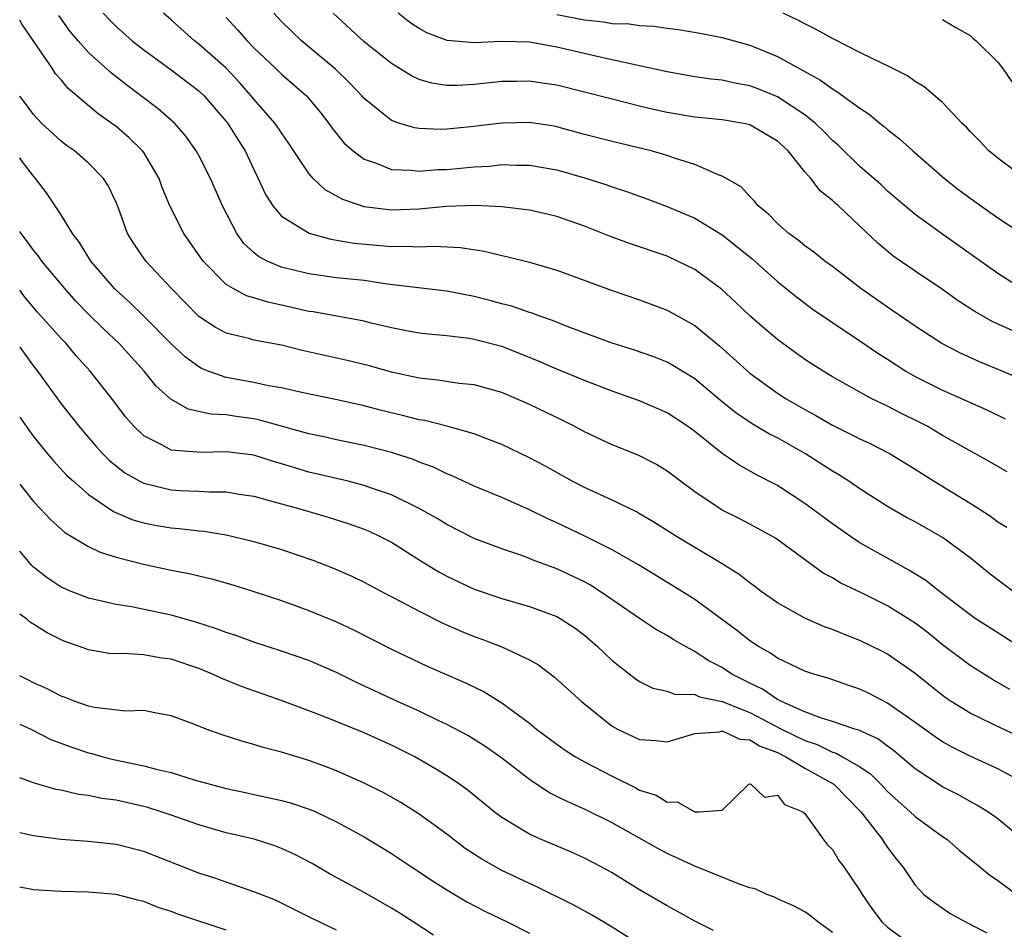
# Model space of a CAD drawing. Units: inches. Extents: x 2574000 to 2577000, y 1551000 to 1554000.
# Drawn here: x 2574000 to 2574071, y 1552130 to 1552197 of the extents above; entities that cross this region are included whole.
import ezdxf

# ---------------------------------------------------------------- set-up
doc = ezdxf.new("R2010")
doc.units = ezdxf.units.IN
doc.header["$MEASUREMENT"] = 0
doc.layers.add('LD25741551_2ft', color=43, linetype='Continuous')

msp = doc.modelspace()

# ---------------------------------------------------------------- linework, layer by layer
at = {"layer": 'LD25741551_2ft'}
for points, elevation in [([(2574072.117, 1552155), (2574070.341, 1552156.34), (2574069, 1552157.431), (2574067, 1552158.921), (2574065, 1552160.053), (2574064.381, 1552160.381), (2574063, 1552161.176), (2574061, 1552162.451), (2574060.199, 1552163), (2574059.465, 1552163.465), (2574059, 1552163.729), (2574057.047, 1552165), (2574055, 1552166.149), (2574054.432, 1552166.432), (2574053.175, 1552167.175), (2574051.977, 1552167.977), (2574050.87, 1552168.87), (2574049.793, 1552169.793), (2574049, 1552170.442), (2574047.416, 1552171.416), (2574047, 1552171.648), (2574046.032, 1552172.032), (2574044.554, 1552172.554), (2574042.941, 1552173.059), (2574039.743, 1552174.256), (2574038.689, 1552174.689), (2574037.761, 1552175), (2574037.212, 1552175.212), (2574037, 1552175.27), (2574035.716, 1552175.716), (2574035, 1552175.897), (2574034.139, 1552176.139), (2574033, 1552176.424), (2574031, 1552176.801), (2574026.673, 1552177.327), (2574025, 1552177.576), (2574023, 1552177.788), (2574021, 1552178.06), (2574019, 1552178.555), (2574017.965, 1552179), (2574017.336, 1552179.336), (2574017, 1552179.624), (2574016.282, 1552180.282), (2574015.773, 1552181), (2574014.728, 1552183), (2574013.845, 1552185), (2574013, 1552186.668), (2574012.822, 1552187), (2574012.063, 1552188.063), (2574011.268, 1552189), (2574010.061, 1552190.061), (2574007.775, 1552191.775), (2574006.657, 1552192.657), (2574005, 1552194.152), (2574004.234, 1552195), (2574003.673, 1552195.673), (2574002.831, 1552196.831)], 7176), ([(2574006.065, 1552197), (2574006.517, 1552196.517), (2574007, 1552196.036), (2574008.172, 1552195), (2574009, 1552194.343), (2574011, 1552192.876), (2574013, 1552191.37), (2574013.387, 1552191), (2574015, 1552189.142), (2574015.113, 1552189), (2574015.835, 1552187.835), (2574016.379, 1552187), (2574017, 1552185.655), (2574017.32, 1552185), (2574017.842, 1552183.842), (2574018.368, 1552183), (2574019, 1552182.257), (2574021.013, 1552181.013), (2574022.579, 1552180.579), (2574024.292, 1552180.292), (2574027, 1552180.05), (2574028.075, 1552180.074), (2574029, 1552180.02), (2574030.079, 1552180.079), (2574031.992, 1552179.992), (2574033.724, 1552179.724), (2574035, 1552179.408), (2574035.339, 1552179.339), (2574037, 1552178.913), (2574039, 1552178.345), (2574043, 1552176.851), (2574045, 1552176.178), (2574047, 1552175.43), (2574049, 1552174.307), (2574050.819, 1552172.819), (2574053, 1552170.857), (2574055, 1552169.412), (2574055.633, 1552169), (2574057, 1552168.212), (2574057.791, 1552167.791), (2574059, 1552167.079), (2574061, 1552166.081), (2574061.74, 1552165.74), (2574063.193, 1552165), (2574065, 1552163.883), (2574066.392, 1552163), (2574069, 1552161.416), (2574069.656, 1552161), (2574070.47, 1552160.47), (2574071, 1552160.062), (2574071.658, 1552159.659)], 7174), ([(2574071.691, 1552163.69), (2574070.425, 1552164.425), (2574067, 1552166.339), (2574065.876, 1552167), (2574065.303, 1552167.303), (2574063.959, 1552167.958), (2574063, 1552168.46), (2574062.625, 1552168.625), (2574061.871, 1552169), (2574061, 1552169.466), (2574059, 1552170.588), (2574058.316, 1552171), (2574057, 1552171.857), (2574055.402, 1552173), (2574055, 1552173.302), (2574054.081, 1552174.081), (2574053.015, 1552175.015), (2574051.989, 1552175.989), (2574050.946, 1552176.946), (2574049, 1552178.375), (2574047.757, 1552179), (2574047, 1552179.344), (2574044.272, 1552180.272), (2574042.807, 1552180.808), (2574041, 1552181.527), (2574039, 1552182.235), (2574038.388, 1552182.389), (2574037, 1552182.697), (2574035, 1552182.943), (2574033.043, 1552183.043), (2574030.959, 1552182.959), (2574029, 1552182.761), (2574027, 1552182.694), (2574025, 1552182.948), (2574024.819, 1552183), (2574023.46, 1552183.46), (2574022.176, 1552184.176), (2574021.312, 1552185), (2574021, 1552185.355), (2574019.549, 1552187.549), (2574019, 1552188.303), (2574018.54, 1552189), (2574017, 1552190.759), (2574016.808, 1552191), (2574015.967, 1552191.967), (2574014.991, 1552193), (2574013, 1552194.759), (2574012.678, 1552195), (2574011, 1552196.524), (2574010.449, 1552197)], 7172), ([(2574015, 1552196.684), (2574015.805, 1552195.805), (2574016.506, 1552195), (2574017, 1552194.496), (2574018.578, 1552193), (2574019, 1552192.582), (2574020.812, 1552191), (2574021.812, 1552189.812), (2574022.445, 1552189), (2574022.671, 1552188.671), (2574023.56, 1552187.56), (2574024.201, 1552187), (2574025, 1552186.395), (2574025.885, 1552186.116), (2574027, 1552185.655), (2574028.396, 1552185.604), (2574029, 1552185.521), (2574030.362, 1552185.638), (2574031, 1552185.658), (2574033, 1552185.851), (2574034.097, 1552185.902), (2574035, 1552186.001), (2574036.036, 1552185.964), (2574037, 1552185.968), (2574039, 1552185.613), (2574041, 1552185.043), (2574042.549, 1552184.549), (2574043, 1552184.38), (2574044.05, 1552184.05), (2574045.522, 1552183.522), (2574047, 1552182.968), (2574049, 1552182.107), (2574051, 1552180.9), (2574052.066, 1552180.066), (2574053.162, 1552179.162), (2574055, 1552177.516), (2574055.652, 1552177), (2574056.389, 1552176.389), (2574057, 1552175.931), (2574057.538, 1552175.538), (2574059, 1552174.527), (2574061, 1552173.193), (2574062.299, 1552172.299), (2574063, 1552171.865), (2574064.333, 1552171), (2574065, 1552170.622), (2574067, 1552169.615), (2574070.197, 1552168.197), (2574071.544, 1552167.544)], 7170), ([(2574074.29, 1552169.71), (2574071.327, 1552171), (2574069.678, 1552171.678), (2574068.302, 1552172.302), (2574066.941, 1552173), (2574065, 1552174.274), (2574063.388, 1552175.388), (2574063, 1552175.639), (2574061.062, 1552177), (2574059, 1552178.597), (2574058.446, 1552179), (2574057.651, 1552179.651), (2574057, 1552180.103), (2574056.518, 1552180.518), (2574055.829, 1552181), (2574055, 1552181.735), (2574054.391, 1552182.391), (2574053.613, 1552183), (2574053.349, 1552183.349), (2574053, 1552183.695), (2574052.381, 1552184.381), (2574051, 1552185.162), (2574050.766, 1552185.234), (2574049, 1552186.015), (2574047.532, 1552186.468), (2574047, 1552186.67), (2574045.839, 1552187), (2574043, 1552187.671), (2574041, 1552188.201), (2574039, 1552188.751), (2574038.788, 1552188.788), (2574037, 1552189.068), (2574035, 1552189.023), (2574032.758, 1552188.758), (2574031, 1552188.581), (2574030.566, 1552188.566), (2574029, 1552188.617), (2574028.667, 1552188.667), (2574027.597, 1552189), (2574027, 1552189.206), (2574025, 1552190.81), (2574024.838, 1552191), (2574023.947, 1552191.947), (2574022.933, 1552192.933), (2574020.464, 1552195), (2574019, 1552196.402), (2574018.445, 1552197)], 7168), ([(2574072.049, 1552173.951), (2574070.601, 1552174.601), (2574069.332, 1552175.332), (2574068.121, 1552176.121), (2574067, 1552176.932), (2574065, 1552178.264), (2574063.931, 1552179), (2574063.385, 1552179.385), (2574062.289, 1552180.289), (2574061, 1552181.536), (2574059.43, 1552183), (2574059.197, 1552183.197), (2574059, 1552183.399), (2574058.1, 1552184.099), (2574057.421, 1552185), (2574057, 1552185.486), (2574055.779, 1552187), (2574055, 1552187.718), (2574053, 1552188.899), (2574052.564, 1552189), (2574051, 1552189.266), (2574049, 1552189.459), (2574047, 1552189.785), (2574046, 1552190), (2574045, 1552190.241), (2574043, 1552190.746), (2574041, 1552191.276), (2574039, 1552191.771), (2574037.919, 1552191.919), (2574037, 1552192.066), (2574036.044, 1552192.044), (2574035, 1552192.041), (2574033, 1552191.83), (2574031.76, 1552191.76), (2574031, 1552191.76), (2574029.915, 1552191.915), (2574029, 1552192.192), (2574028.444, 1552192.444), (2574027, 1552193.34), (2574025, 1552194.927), (2574022.752, 1552197)], 7166), ([(2574072.893, 1552176.893), (2574071, 1552178.083), (2574066.905, 1552181), (2574065, 1552182.386), (2574063, 1552184.079), (2574062.525, 1552184.525), (2574061, 1552185.868), (2574059.408, 1552187.408), (2574059, 1552187.756), (2574058.391, 1552188.391), (2574057.763, 1552189), (2574057, 1552189.608), (2574055, 1552190.934), (2574053.534, 1552191.534), (2574053, 1552191.728), (2574051.92, 1552191.92), (2574051, 1552192.126), (2574050.205, 1552192.205), (2574049, 1552192.39), (2574047, 1552192.739), (2574045, 1552193.189), (2574044.778, 1552193.223), (2574043, 1552193.619), (2574042.224, 1552193.776), (2574039, 1552194.534), (2574037, 1552194.887), (2574035, 1552194.944), (2574033, 1552194.853), (2574031.029, 1552195.029), (2574029.567, 1552195.567), (2574029, 1552195.894), (2574028.322, 1552196.322), (2574027.467, 1552197)], 7164), ([(2574039, 1552196.909), (2574041, 1552196.512), (2574042.38, 1552196.38), (2574043, 1552196.261), (2574044.232, 1552196.232), (2574045, 1552196.117), (2574046.06, 1552196.06), (2574047, 1552195.92), (2574047.819, 1552195.819), (2574049.527, 1552195.527), (2574051, 1552195.235), (2574053, 1552194.675), (2574055, 1552193.864), (2574058.142, 1552192.141), (2574059, 1552191.496), (2574059.325, 1552191.325), (2574061, 1552190.093), (2574061.667, 1552189.667), (2574062.458, 1552189), (2574062.764, 1552188.764), (2574063, 1552188.549), (2574063.876, 1552187.876), (2574064.829, 1552187), (2574067.13, 1552185), (2574068.174, 1552184.174), (2574069.325, 1552183.325), (2574071, 1552182.146), (2574074.105, 1552180.105)], 7162), ([(2574072.959, 1552185), (2574071, 1552186.46), (2574070.349, 1552187), (2574069.703, 1552187.703), (2574069, 1552188.408), (2574068.721, 1552188.721), (2574068.424, 1552189), (2574067, 1552190.518), (2574065.663, 1552191.663), (2574065, 1552192.035), (2574064.446, 1552192.446), (2574063, 1552193.182), (2574062.679, 1552193.321), (2574061, 1552194.153), (2574059.113, 1552195.113), (2574059, 1552195.157), (2574057.826, 1552195.826), (2574057, 1552196.223), (2574056.494, 1552196.494), (2574055.428, 1552197)], 7160), ([(2574067, 1552196.553), (2574067.959, 1552195.959), (2574069, 1552195.371), (2574069.191, 1552195.19), (2574069.428, 1552195), (2574071, 1552193.433), (2574071.348, 1552193), (2574072.011, 1552192.012)], 7158), ([(2574073, 1552150.714), (2574071, 1552151.984), (2574069.441, 1552153), (2574069, 1552153.307), (2574066.767, 1552155), (2574065.786, 1552155.786), (2574064.553, 1552156.553), (2574063.711, 1552157), (2574061, 1552158.543), (2574060.303, 1552159), (2574059, 1552159.912), (2574057, 1552161.399), (2574055, 1552162.69), (2574053.477, 1552163.477), (2574052.193, 1552164.192), (2574051, 1552165.029), (2574049, 1552166.63), (2574048.489, 1552167), (2574047, 1552167.985), (2574045, 1552168.845), (2574043, 1552169.558), (2574041, 1552170.333), (2574039, 1552171.146), (2574037.709, 1552171.709), (2574036.286, 1552172.286), (2574035, 1552172.783), (2574033, 1552173.31), (2574032.627, 1552173.373), (2574031, 1552173.565), (2574029.682, 1552173.682), (2574029, 1552173.759), (2574028.07, 1552173.93), (2574027, 1552174.147), (2574025.505, 1552174.495), (2574025, 1552174.626), (2574021.303, 1552175.303), (2574021, 1552175.342), (2574019, 1552175.796), (2574018.005, 1552176.005), (2574017, 1552176.329), (2574016.475, 1552176.475), (2574015.499, 1552177), (2574015, 1552177.307), (2574013.324, 1552179), (2574011.904, 1552181), (2574010.893, 1552183), (2574010.349, 1552184.349), (2574010.117, 1552185), (2574009, 1552186.891), (2574008.923, 1552187), (2574007.955, 1552187.955), (2574007, 1552188.769), (2574006.695, 1552189), (2574005.696, 1552189.696), (2574003.528, 1552191.528), (2574003, 1552192.165), (2574002.605, 1552192.605), (2574002.353, 1552193), (2574000.189, 1552196.189), (2574000, 1552196.489)], 7178), ([(2574071.878, 1552147.878), (2574070.609, 1552148.609), (2574069, 1552149.613), (2574067, 1552151.134), (2574065.967, 1552151.967), (2574065, 1552152.708), (2574064.551, 1552153), (2574063, 1552153.955), (2574061.103, 1552154.897), (2574059.606, 1552155.606), (2574059, 1552155.985), (2574058.332, 1552156.332), (2574054.861, 1552158.861), (2574053.585, 1552159.585), (2574052.269, 1552160.269), (2574051, 1552160.905), (2574050.84, 1552161), (2574049, 1552162.242), (2574047.968, 1552163), (2574047, 1552163.744), (2574046.222, 1552164.222), (2574044.89, 1552164.89), (2574043, 1552165.641), (2574041, 1552166.598), (2574040.257, 1552167), (2574039.418, 1552167.418), (2574037, 1552168.576), (2574036.065, 1552169), (2574035, 1552169.452), (2574033, 1552170.001), (2574031.894, 1552170.106), (2574030.345, 1552170.345), (2574029, 1552170.482), (2574027, 1552170.931), (2574025.387, 1552171.387), (2574023.78, 1552171.78), (2574020.502, 1552172.502), (2574019, 1552172.879), (2574017, 1552173.255), (2574016.636, 1552173.364), (2574015, 1552173.759), (2574014.185, 1552174.185), (2574013, 1552174.965), (2574011.021, 1552177), (2574009.168, 1552179), (2574008.279, 1552180.279), (2574007.835, 1552181), (2574007.168, 1552182.832), (2574007, 1552183.256), (2574006.445, 1552184.445), (2574006.093, 1552185), (2574005, 1552186.099), (2574003.977, 1552187), (2574003.404, 1552187.404), (2574003, 1552187.713), (2574001.61, 1552189), (2574001, 1552189.655), (2574000.432, 1552190.432), (2574000, 1552190.987)], 7180), ([(2574073, 1552144.264), (2574071.393, 1552145), (2574069, 1552146.157), (2574067.626, 1552147), (2574067.251, 1552147.251), (2574067, 1552147.436), (2574065, 1552149.033), (2574063, 1552150.449), (2574062.639, 1552150.639), (2574061, 1552151.437), (2574059.865, 1552151.865), (2574059, 1552152.228), (2574058.431, 1552152.432), (2574057, 1552153.049), (2574055, 1552154.169), (2574053.83, 1552155), (2574053.364, 1552155.364), (2574053, 1552155.618), (2574052.233, 1552156.233), (2574050.997, 1552156.997), (2574049, 1552158.183), (2574047.672, 1552159), (2574046.046, 1552160.045), (2574045, 1552160.649), (2574044.776, 1552160.776), (2574043, 1552161.634), (2574041, 1552162.545), (2574040.102, 1552163), (2574038.115, 1552164.115), (2574037, 1552164.716), (2574035, 1552165.677), (2574033.923, 1552166.078), (2574033, 1552166.449), (2574031.013, 1552167.013), (2574029.415, 1552167.415), (2574029, 1552167.478), (2574027.787, 1552167.788), (2574026.171, 1552168.17), (2574025, 1552168.472), (2574022.934, 1552168.935), (2574020.569, 1552169.432), (2574019, 1552169.785), (2574018.056, 1552169.944), (2574017, 1552170.168), (2574015, 1552170.529), (2574013.677, 1552171), (2574013.198, 1552171.198), (2574013, 1552171.305), (2574012.025, 1552172.025), (2574011, 1552172.989), (2574009.005, 1552175.005), (2574007.995, 1552175.996), (2574007, 1552176.874), (2574006.873, 1552177), (2574005.157, 1552179), (2574004.343, 1552180.343), (2574003.829, 1552181), (2574003, 1552182.347), (2574001.95, 1552183.95), (2574001.147, 1552185), (2574001, 1552185.155), (2574000.203, 1552186.203), (2574000, 1552186.49)], 7182), ([(2574073, 1552141.051), (2574071, 1552142.126), (2574069, 1552143.043), (2574067.688, 1552143.688), (2574067, 1552144.08), (2574066.446, 1552144.446), (2574065, 1552145.493), (2574063, 1552146.894), (2574061.612, 1552147.612), (2574061, 1552147.91), (2574060.179, 1552148.179), (2574058.695, 1552148.695), (2574057.639, 1552149), (2574057, 1552149.218), (2574055, 1552150.162), (2574054.513, 1552150.513), (2574053.621, 1552151), (2574053, 1552151.41), (2574052.124, 1552152.124), (2574049, 1552154.411), (2574047.409, 1552155.409), (2574044.924, 1552156.924), (2574043, 1552158.03), (2574041.023, 1552159.023), (2574039, 1552159.99), (2574038.293, 1552160.293), (2574037, 1552160.93), (2574035, 1552161.815), (2574033, 1552162.654), (2574031.398, 1552163.398), (2574031, 1552163.549), (2574030.031, 1552164.031), (2574029, 1552164.401), (2574028.583, 1552164.583), (2574027.272, 1552165), (2574027, 1552165.083), (2574025, 1552165.59), (2574023, 1552166.014), (2574022.202, 1552166.203), (2574021, 1552166.46), (2574017.444, 1552167.444), (2574017, 1552167.53), (2574015.706, 1552167.706), (2574015, 1552167.819), (2574013.876, 1552167.876), (2574012.24, 1552168.24), (2574010.97, 1552168.97), (2574009.917, 1552169.917), (2574009.046, 1552171), (2574007.219, 1552173), (2574006.077, 1552174.077), (2574005, 1552175.14), (2574004.084, 1552176.084), (2574003.267, 1552177), (2574001.617, 1552179), (2574001.364, 1552179.364), (2574001, 1552179.8), (2574000.502, 1552180.502), (2574000.096, 1552181), (2574000, 1552181.154)], 7184), ([(2574073, 1552136.845), (2574071, 1552138.497), (2574070.278, 1552139), (2574069.486, 1552139.486), (2574069, 1552139.738), (2574068.196, 1552140.196), (2574067, 1552140.816), (2574065, 1552142.126), (2574063.444, 1552143.444), (2574063, 1552143.753), (2574062.289, 1552144.289), (2574060.92, 1552144.92), (2574060.628, 1552145), (2574059, 1552145.562), (2574058.209, 1552145.791), (2574057, 1552146.261), (2574055.29, 1552147), (2574055.11, 1552147.11), (2574055, 1552147.149), (2574053.912, 1552147.912), (2574053, 1552148.336), (2574051.699, 1552149), (2574051, 1552149.479), (2574049.986, 1552149.986), (2574049, 1552150.647), (2574048.322, 1552151), (2574047.478, 1552151.478), (2574047, 1552151.799), (2574046.224, 1552152.225), (2574045, 1552153.028), (2574042.143, 1552155), (2574041.448, 1552155.447), (2574041, 1552155.691), (2574039, 1552156.648), (2574037.276, 1552157.275), (2574037, 1552157.398), (2574036.371, 1552157.629), (2574035, 1552158.088), (2574033, 1552158.851), (2574031, 1552159.857), (2574030.295, 1552160.295), (2574029, 1552161.037), (2574027, 1552162.018), (2574025.465, 1552162.535), (2574025, 1552162.708), (2574023.84, 1552163), (2574021, 1552163.673), (2574019.973, 1552163.973), (2574019, 1552164.278), (2574018.434, 1552164.434), (2574017, 1552164.89), (2574015, 1552165.149), (2574013.094, 1552165.094), (2574012.875, 1552165.125), (2574011, 1552165.267), (2574010.374, 1552165.626), (2574009, 1552166.314), (2574008.281, 1552167), (2574007.689, 1552167.689), (2574006.825, 1552168.825), (2574005.125, 1552171), (2574004.111, 1552172.111), (2574003.365, 1552173), (2574003, 1552173.377), (2574001.289, 1552175.289), (2574000.384, 1552176.384), (2574000, 1552176.88)], 7186), ([(2574000, 1552172.752), (2574001, 1552171.369), (2574001.293, 1552171), (2574003, 1552168.62), (2574004.283, 1552167), (2574005.54, 1552165.54), (2574006.031, 1552165), (2574006.511, 1552164.511), (2574007.624, 1552163.624), (2574008.72, 1552163), (2574009, 1552162.857), (2574011, 1552162.379), (2574011.664, 1552162.336), (2574013, 1552162.287), (2574013.774, 1552162.226), (2574015, 1552162.228), (2574015.935, 1552162.065), (2574017, 1552161.91), (2574018.48, 1552161.52), (2574020.332, 1552161), (2574022.392, 1552160.392), (2574023.915, 1552159.915), (2574025, 1552159.528), (2574025.372, 1552159.373), (2574026.177, 1552159), (2574027, 1552158.572), (2574029.181, 1552157.181), (2574030.422, 1552156.422), (2574031, 1552156.104), (2574033, 1552155.167), (2574035, 1552154.486), (2574037, 1552153.91), (2574039, 1552153.178), (2574039.316, 1552153), (2574040.329, 1552152.329), (2574041, 1552151.815), (2574041.949, 1552151), (2574043, 1552149.991), (2574044.674, 1552148.673), (2574045, 1552148.457), (2574045.972, 1552147.972), (2574047, 1552147.75), (2574047.546, 1552147.546), (2574049, 1552147.51), (2574049.352, 1552147.352), (2574051, 1552147.019), (2574053, 1552146.198), (2574055.303, 1552145), (2574057, 1552144.165), (2574057.884, 1552143.885), (2574059, 1552143.33), (2574059.259, 1552143.259), (2574059.733, 1552143), (2574061, 1552142.259), (2574061.754, 1552141.754), (2574062.508, 1552141), (2574063, 1552140.468), (2574063.76, 1552139.76), (2574064.64, 1552139), (2574065, 1552138.655), (2574067, 1552137.201), (2574067.298, 1552137), (2574068.203, 1552136.203), (2574069.307, 1552135.307), (2574069.711, 1552135), (2574070.409, 1552134.409), (2574071, 1552134.015), (2574072.382, 1552133)], 7188), ([(2574000, 1552167.659), (2574000.683, 1552166.683), (2574001, 1552166.259), (2574002.016, 1552165), (2574002.469, 1552164.469), (2574003.433, 1552163.433), (2574003.9, 1552163), (2574005, 1552162.051), (2574006.811, 1552160.811), (2574008.21, 1552160.21), (2574009, 1552159.975), (2574009.818, 1552159.818), (2574011, 1552159.619), (2574011.579, 1552159.58), (2574013, 1552159.411), (2574013.379, 1552159.379), (2574015, 1552159.112), (2574017, 1552158.632), (2574019, 1552158.043), (2574021.277, 1552157.276), (2574022.718, 1552156.718), (2574024.109, 1552156.109), (2574025, 1552155.681), (2574026.26, 1552155), (2574027.767, 1552154.233), (2574029, 1552153.573), (2574030.708, 1552152.708), (2574032.097, 1552152.097), (2574033, 1552151.731), (2574033.545, 1552151.544), (2574035, 1552150.987), (2574037, 1552150.036), (2574037.66, 1552149.66), (2574038.803, 1552148.803), (2574040.778, 1552147), (2574043, 1552145.222), (2574043.397, 1552145), (2574045, 1552144.236), (2574046.171, 1552144.17), (2574047, 1552144.069), (2574049, 1552144.693), (2574050.815, 1552144.815), (2574051, 1552144.868), (2574052.271, 1552144.271), (2574053, 1552144.218), (2574053.756, 1552143.756), (2574055, 1552143.303), (2574055.61, 1552143), (2574057, 1552142.164), (2574059.095, 1552141), (2574061.049, 1552139), (2574062.608, 1552137), (2574062.755, 1552136.755), (2574063, 1552136.402), (2574063.601, 1552135.601), (2574064.115, 1552135), (2574065, 1552133.678), (2574065.636, 1552133), (2574066.398, 1552132.398), (2574067.594, 1552131.594), (2574068.655, 1552131), (2574070.199, 1552130.199)], 7190), ([(2574000, 1552162.805), (2574000.352, 1552162.352), (2574001, 1552161.546), (2574001.521, 1552161), (2574002.226, 1552160.226), (2574003.28, 1552159.28), (2574005, 1552158.277), (2574005.844, 1552157.844), (2574007, 1552157.499), (2574008.981, 1552156.981), (2574011, 1552156.559), (2574012.31, 1552156.31), (2574013, 1552156.132), (2574013.921, 1552155.92), (2574015.472, 1552155.471), (2574017, 1552154.999), (2574019, 1552154.343), (2574021, 1552153.619), (2574023, 1552152.785), (2574024.223, 1552152.223), (2574027, 1552150.818), (2574029.578, 1552149.578), (2574032.37, 1552148.37), (2574033.712, 1552147.711), (2574035, 1552146.915), (2574037, 1552145.424), (2574037.52, 1552145), (2574039, 1552143.899), (2574039.525, 1552143.525), (2574040.344, 1552143), (2574041, 1552142.627), (2574043, 1552141.577), (2574044.73, 1552140.73), (2574045, 1552140.579), (2574046.194, 1552140.193), (2574047, 1552139.7), (2574047.723, 1552139.723), (2574049.008, 1552138.992), (2574049.332, 1552139), (2574051, 1552139.104), (2574052.941, 1552141), (2574052.981, 1552141.02), (2574053.064, 1552141), (2574054.06, 1552140.06), (2574055, 1552140.206), (2574055.523, 1552139.523), (2574056.86, 1552139), (2574057, 1552138.881), (2574058.326, 1552137), (2574058.62, 1552136.621), (2574059, 1552136.262), (2574059.47, 1552135.47), (2574059.818, 1552135), (2574061, 1552133.275), (2574061.157, 1552133), (2574061.907, 1552131.907), (2574062.585, 1552131), (2574063, 1552130.606), (2574065, 1552129.152)], 7192), ([(2574059, 1552130.241), (2574057.943, 1552131), (2574057.425, 1552131.425), (2574057, 1552131.742), (2574056.176, 1552132.176), (2574055, 1552132.675), (2574054.785, 1552132.785), (2574054.237, 1552133), (2574053.393, 1552133.393), (2574053, 1552133.48), (2574052.293, 1552133.708), (2574049, 1552135.055), (2574047, 1552135.973), (2574046.331, 1552136.331), (2574043, 1552138.202), (2574041, 1552139.19), (2574039.733, 1552139.733), (2574039, 1552140.118), (2574038.406, 1552140.406), (2574037.51, 1552141), (2574037.193, 1552141.193), (2574037, 1552141.333), (2574035, 1552142.89), (2574033.772, 1552143.772), (2574032.536, 1552144.536), (2574031, 1552145.343), (2574030.369, 1552145.631), (2574029, 1552146.296), (2574027.432, 1552147), (2574024.413, 1552148.413), (2574023, 1552149.123), (2574021, 1552149.981), (2574019, 1552150.67), (2574017, 1552151.315), (2574015.768, 1552151.769), (2574015, 1552152.009), (2574014.291, 1552152.291), (2574012.778, 1552152.777), (2574011, 1552153.289), (2574008.12, 1552153.88), (2574007, 1552154.047), (2574005, 1552154.512), (2574003.728, 1552155), (2574003, 1552155.303), (2574001.991, 1552155.991), (2574001, 1552156.774), (2574000.882, 1552156.882), (2574000, 1552157.937)], 7194), ([(2574050.373, 1552130.373), (2574049, 1552131.063), (2574047.761, 1552131.761), (2574047, 1552132.162), (2574045, 1552133.336), (2574043, 1552134.561), (2574042.211, 1552135), (2574041, 1552135.631), (2574040.055, 1552136.055), (2574037.819, 1552137), (2574037, 1552137.365), (2574036.036, 1552137.963), (2574035, 1552138.576), (2574034.439, 1552139), (2574032.551, 1552140.551), (2574031.928, 1552141), (2574031, 1552141.619), (2574030.148, 1552142.148), (2574028.691, 1552143), (2574027, 1552143.847), (2574025, 1552144.738), (2574022.078, 1552145.921), (2574021, 1552146.341), (2574019.058, 1552147.058), (2574016.094, 1552148.093), (2574014.671, 1552148.671), (2574013.987, 1552149), (2574013, 1552149.399), (2574011, 1552150.078), (2574010.185, 1552150.186), (2574009, 1552150.399), (2574007.517, 1552150.483), (2574007, 1552150.465), (2574006.497, 1552150.498), (2574005, 1552150.749), (2574004.344, 1552151), (2574003.349, 1552151.349), (2574003, 1552151.492), (2574001.99, 1552151.99), (2574000.77, 1552152.77), (2574000.508, 1552153), (2574000, 1552153.353)], 7196), ([(2574045, 1552129.37), (2574043, 1552130.607), (2574041.508, 1552131.508), (2574040.224, 1552132.224), (2574037.55, 1552133.55), (2574037, 1552133.782), (2574035, 1552134.737), (2574033.547, 1552135.547), (2574032.342, 1552136.342), (2574031, 1552137.37), (2574029, 1552138.815), (2574027.666, 1552139.666), (2574026.388, 1552140.388), (2574025, 1552141.077), (2574023, 1552141.968), (2574022.259, 1552142.259), (2574021, 1552142.718), (2574019.249, 1552143.249), (2574019, 1552143.338), (2574017.67, 1552143.67), (2574017, 1552143.894), (2574016.12, 1552144.12), (2574014.614, 1552144.613), (2574013.536, 1552145), (2574012.639, 1552145.361), (2574011, 1552145.976), (2574009.821, 1552146.179), (2574009, 1552146.352), (2574007.693, 1552146.307), (2574005.435, 1552146.565), (2574005, 1552146.665), (2574004.036, 1552147), (2574003.294, 1552147.294), (2574003, 1552147.387), (2574001.946, 1552147.946), (2574001, 1552148.366), (2574000.587, 1552148.587), (2574000, 1552148.873)], 7198), ([(2574000, 1552145.371), (2574000.797, 1552145), (2574002.256, 1552144.256), (2574003.704, 1552143.704), (2574005, 1552143.276), (2574005.229, 1552143.229), (2574006.029, 1552143), (2574006.802, 1552142.802), (2574009, 1552142.344), (2574009.911, 1552142.089), (2574011, 1552141.848), (2574012.672, 1552141.328), (2574015, 1552140.681), (2574016.391, 1552140.391), (2574017, 1552140.249), (2574018.047, 1552140.047), (2574019, 1552139.823), (2574019.648, 1552139.647), (2574021.148, 1552139.148), (2574021.486, 1552139), (2574023, 1552138.275), (2574025, 1552137.183), (2574026.36, 1552136.36), (2574027, 1552135.966), (2574028.44, 1552135), (2574029, 1552134.644), (2574029.979, 1552133.979), (2574031, 1552133.329), (2574032.463, 1552132.463), (2574033.767, 1552131.767), (2574035.388, 1552131), (2574037, 1552130.193)], 7200), ([(2574030.031, 1552130.031), (2574028.572, 1552131), (2574027.621, 1552131.621), (2574027, 1552131.997), (2574025, 1552133.135), (2574022.502, 1552134.502), (2574021.24, 1552135.24), (2574019.924, 1552135.924), (2574019, 1552136.337), (2574018.517, 1552136.517), (2574017.019, 1552137), (2574015, 1552137.478), (2574013, 1552138.052), (2574011, 1552138.759), (2574010.28, 1552139), (2574009.302, 1552139.302), (2574009, 1552139.382), (2574007, 1552139.83), (2574005.966, 1552139.966), (2574005, 1552140.178), (2574004.265, 1552140.265), (2574003, 1552140.563), (2574002.628, 1552140.628), (2574001, 1552141.107), (2574000, 1552141.455)], 7202), ([(2574023, 1552130.392), (2574021.239, 1552131.238), (2574018.566, 1552132.566), (2574017, 1552133.192), (2574015, 1552133.876), (2574014.176, 1552134.176), (2574013, 1552134.549), (2574009, 1552136.113), (2574007, 1552136.619), (2574005, 1552136.834), (2574002.982, 1552136.981), (2574001, 1552137.26), (2574000, 1552137.478)], 7204), ([(2574015, 1552130.391), (2574011.545, 1552131.545), (2574011, 1552131.753), (2574010.056, 1552132.056), (2574009, 1552132.471), (2574008.572, 1552132.572), (2574007, 1552132.995), (2574005, 1552133.17), (2574003, 1552133.2), (2574001, 1552133.338), (2574000, 1552133.511)], 7206)]:
    msp.add_lwpolyline(points, dxfattribs=dict(at, elevation=elevation))

doc.saveas('drawing.dxf')
